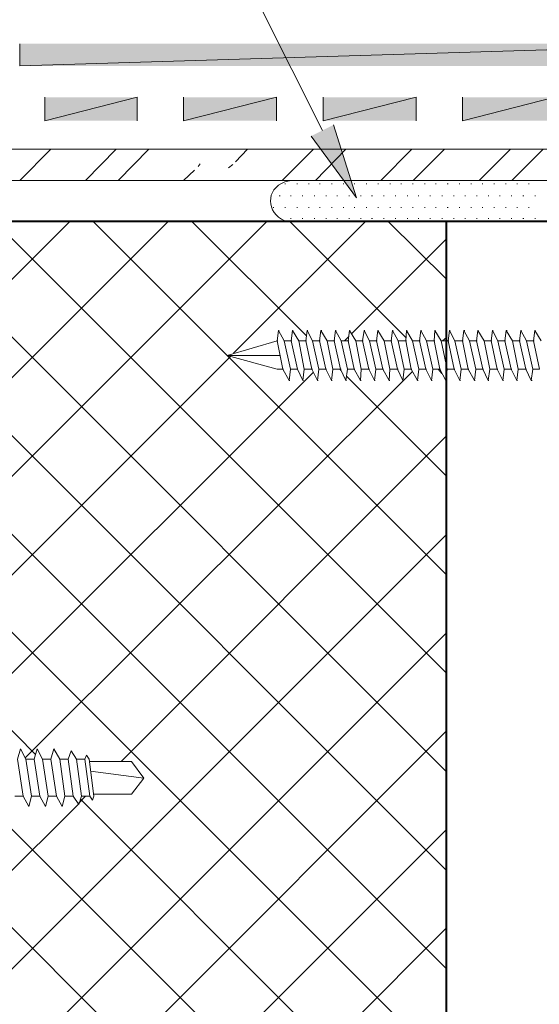
# Model space of a CAD drawing. Extents: x 17 to 595, y 17 to 775.
# Drawn here: x 239 to 283, y 389 to 474 of the extents above; entities that cross this region are included whole.
import ezdxf

# ---------------------------------------------------------------- set-up
doc = ezdxf.new("R2010")
doc.units = 0
doc.header["$MEASUREMENT"] = 0
doc.layers.add('Layer 1', color=7, linetype='Continuous', lineweight=0)

msp = doc.modelspace()

# ---------------------------------------------------------------- hatches: boundary and pattern name
at = {"layer": 'Layer 1', "true_color": 0x000000, "transparency": 33554687}
for points in [[(301.14, 470.34), (301.14, 472.26), (238.5, 470.34)], [(301.14, 472.26), (238.5, 470.34), (238.5, 472.26)], [(240.66, 467.64), (240.66, 465.6), (248.64, 467.64)], [(240.66, 465.6), (248.64, 467.64), (248.64, 465.6)], [(252.66, 467.64), (252.66, 465.6), (260.7, 467.64)], [(252.66, 465.6), (260.7, 467.64), (260.7, 465.6)], [(264.72, 467.64), (264.72, 465.6), (272.76, 467.64)], [(264.72, 465.6), (272.76, 467.64), (272.76, 465.6)], [(276.78, 467.64), (276.78, 465.6), (284.76, 467.64)], [(276.78, 465.6), (284.76, 467.64), (284.76, 465.6)], [(265.62, 465.24), (267.6, 458.94), (263.7, 464.28)]]:
    msp.add_hatch(color=18, dxfattribs=at).paths.add_polyline_path(points)

# ---------------------------------------------------------------- linework, layer by layer
at = {"layer": 'Layer 1', "color": 252, "lineweight": 15, "true_color": 0x969696}
for p, q in [((239.88, 410.82), (193.74, 456.9)), ((196.8, 410.88), (242.82, 456.9)), ((275.4, 383.82), (202.26, 456.9)), ((205.44, 411), (251.34, 456.9)), ((275.4, 392.28), (210.78, 456.9)), ((214.08, 411.12), (259.86, 456.9)), ((275.4, 400.8), (219.3, 456.9)), ((275.4, 409.32), (227.82, 456.9)), ((275.4, 417.84), (236.34, 456.9)), ((275.4, 426.36), (244.86, 456.9)), ((263.28, 447), (253.38, 456.9)), ((256.98, 445.5), (268.38, 456.9)), ((271.86, 446.88), (261.84, 456.9)), ((275.4, 451.92), (270.36, 456.9)), ((267.18, 447.18), (275.4, 455.4)), ((266.58, 446.58), (266.94, 446.94)), ((275.04, 446.58), (275.4, 446.88)), ((222.72, 411.24), (256.74, 445.26)), ((230.4, 410.4), (263.88, 443.88)), ((238.98, 410.52), (272.46, 443.94)), ((266.22, 444), (266.16, 444.12)), ((275.4, 434.88), (266.76, 443.52)), ((274.98, 443.76), (274.68, 444.12)), ((247.26, 410.22), (275.4, 438.36)), ((185.28, 339.78), (275.4, 429.84)), ((185.28, 331.26), (275.4, 421.32)), ((185.28, 322.74), (275.4, 412.86)), ((275.4, 358.26), (226.5, 407.16)), ((275.4, 366.78), (235.14, 407.04)), ((243.6, 406.62), (244.2, 407.22)), ((275.4, 375.3), (243.78, 406.92)), ((185.28, 348.3), (243.6, 406.56)), ((185.28, 314.22), (275.4, 404.34)), ((185.28, 305.7), (275.4, 395.82))]:
    msp.add_line(p, q, dxfattribs=at)
at = {"layer": 'Layer 1', "color": 18, "lineweight": 40, "true_color": 0x000000}
msp.add_line((275.4, 187.08), (275.4, 456.9), dxfattribs=at)
at = {"layer": 'Layer 1', "color": 18, "lineweight": 9, "true_color": 0x000000}
for p, q in [((260.88, 447.48), (260.94, 447.48)), ((262.08, 447.48), (262.14, 447.48)), ((263.34, 447.48), (263.4, 447.48)), ((264.54, 447.48), (264.6, 447.48)), ((265.8, 447.48), (265.86, 447.48)), ((267, 447.48), (267.06, 447.48)), ((268.26, 447.48), (268.32, 447.48)), ((269.46, 447.48), (269.52, 447.48)), ((270.72, 447.48), (270.78, 447.48)), ((271.92, 447.48), (271.98, 447.48)), ((273.18, 447.48), (273.24, 447.48)), ((274.38, 447.48), (274.44, 447.48)), ((275.64, 447.48), (275.7, 447.48)), ((276.9, 447.48), (276.96, 447.48)), ((278.1, 447.48), (278.16, 447.48)), ((279.36, 447.48), (279.42, 447.48)), ((280.56, 447.48), (280.62, 447.48)), ((281.82, 447.48), (281.88, 447.48)), ((283.02, 447.48), (283.08, 447.48)), ((260.76, 446.58), (260.82, 446.58)), ((261.36, 446.58), (261.42, 446.58)), ((261.36, 446.58), (261.42, 446.58)), ((261.96, 446.58), (262.02, 446.58)), ((261.96, 446.58), (262.02, 446.58)), ((262.62, 446.58), (262.68, 446.58)), ((263.22, 446.58), (263.28, 446.58)), ((263.22, 446.58), (263.28, 446.58)), ((263.82, 446.58), (263.88, 446.58)), ((263.82, 446.58), (263.88, 446.58)), ((264.42, 446.58), (264.48, 446.58)), ((264.42, 446.58), (264.48, 446.58)), ((265.08, 446.58), (265.14, 446.58)), ((265.68, 446.58), (265.74, 446.58)), ((265.68, 446.58), (265.74, 446.58)), ((266.28, 446.58), (266.34, 446.58)), ((266.28, 446.58), (266.34, 446.58)), ((266.88, 446.58), (266.94, 446.58)), ((266.88, 446.58), (266.94, 446.58)), ((267.54, 446.58), (267.6, 446.58)), ((268.14, 446.58), (268.2, 446.58)), ((268.14, 446.58), (268.2, 446.58)), ((268.74, 446.58), (268.8, 446.58)), ((268.74, 446.58), (268.8, 446.58)), ((269.34, 446.58), (269.4, 446.58)), ((269.34, 446.58), (269.4, 446.58)), ((270, 446.58), (270.06, 446.58)), ((270.6, 446.58), (270.66, 446.58)), ((270.6, 446.58), (270.66, 446.58)), ((271.2, 446.58), (271.26, 446.58)), ((271.2, 446.58), (271.26, 446.58)), ((271.86, 446.58), (271.92, 446.58)), ((271.86, 446.58), (271.92, 446.58)), ((272.46, 446.58), (272.52, 446.58)), ((273.06, 446.58), (273.12, 446.58)), ((273.06, 446.58), (273.12, 446.58)), ((273.66, 446.58), (273.72, 446.58)), ((273.66, 446.58), (273.72, 446.58)), ((274.32, 446.58), (274.38, 446.58)), ((274.32, 446.58), (274.38, 446.58)), ((274.92, 446.58), (274.98, 446.58)), ((275.52, 446.58), (275.58, 446.58)), ((275.52, 446.58), (275.58, 446.58)), ((276.12, 446.58), (276.18, 446.58)), ((276.12, 446.58), (276.18, 446.58)), ((276.78, 446.58), (276.84, 446.58)), ((276.78, 446.58), (276.84, 446.58)), ((277.38, 446.58), (277.44, 446.58)), ((277.98, 446.58), (278.04, 446.58)), ((277.98, 446.58), (278.04, 446.58)), ((278.64, 446.58), (278.7, 446.58)), ((279.24, 446.58), (279.3, 446.58)), ((279.24, 446.58), (279.3, 446.58)), ((279.84, 446.58), (279.9, 446.58)), ((279.84, 446.58), (279.9, 446.58)), ((280.44, 446.58), (280.5, 446.58)), ((280.44, 446.58), (280.5, 446.58)), ((281.1, 446.58), (281.16, 446.58)), ((281.7, 446.58), (281.76, 446.58)), ((281.7, 446.58), (281.76, 446.58)), ((282.3, 446.58), (282.36, 446.58)), ((282.3, 446.58), (282.36, 446.58)), ((282.9, 446.58), (282.96, 446.58)), ((282.9, 446.58), (282.96, 446.58)), ((256.44, 445.32), (256.5, 445.32)), ((256.44, 445.32), (256.5, 445.32)), ((261, 445.32), (256.44, 445.32)), ((260.76, 444.12), (260.82, 444.12)), ((260.76, 444.12), (260.82, 444.12)), ((261.24, 444.12), (261.3, 444.12)), ((261.24, 444.12), (261.3, 444.12)), ((261.9, 444.12), (261.96, 444.12)), ((261.9, 444.12), (261.96, 444.12)), ((263.1, 444.12), (263.16, 444.12)), ((263.1, 444.12), (263.16, 444.12)), ((263.76, 444.12), (263.82, 444.12)), ((263.76, 444.12), (263.82, 444.12)), ((264.36, 444.12), (264.42, 444.12)), ((264.36, 444.12), (264.42, 444.12)), ((264.96, 444.12), (265.02, 444.12)), ((265.56, 444.12), (265.62, 444.12)), ((265.56, 444.12), (265.62, 444.12)), ((266.22, 444.12), (266.28, 444.12)), ((266.22, 444.12), (266.28, 444.12)), ((266.82, 444.12), (266.88, 444.12)), ((266.82, 444.12), (266.88, 444.12)), ((267.42, 444.12), (267.48, 444.12)), ((268.02, 444.12), (268.08, 444.12)), ((268.02, 444.12), (268.08, 444.12)), ((268.68, 444.12), (268.74, 444.12)), ((268.68, 444.12), (268.74, 444.12)), ((269.28, 444.12), (269.34, 444.12)), ((269.28, 444.12), (269.34, 444.12)), ((269.88, 444.12), (269.94, 444.12)), ((270.48, 444.12), (270.54, 444.12)), ((270.48, 444.12), (270.54, 444.12)), ((271.14, 444.12), (271.2, 444.12)), ((271.14, 444.12), (271.2, 444.12)), ((271.74, 444.12), (271.8, 444.12)), ((271.74, 444.12), (271.8, 444.12)), ((272.34, 444.12), (272.4, 444.12)), ((273, 444.12), (273.06, 444.12)), ((273, 444.12), (273.06, 444.12)), ((273.6, 444.12), (273.66, 444.12)), ((273.6, 444.12), (273.66, 444.12)), ((274.2, 444.12), (274.26, 444.12)), ((274.2, 444.12), (274.26, 444.12)), ((274.8, 444.12), (274.86, 444.12)), ((275.46, 444.12), (275.52, 444.12)), ((275.46, 444.12), (275.52, 444.12)), ((276.06, 444.12), (276.12, 444.12)), ((276.06, 444.12), (276.12, 444.12)), ((276.66, 444.12), (276.72, 444.12)), ((276.66, 444.12), (276.72, 444.12)), ((277.26, 444.12), (277.32, 444.12)), ((277.92, 444.12), (277.98, 444.12)), ((277.92, 444.12), (277.98, 444.12)), ((278.52, 444.12), (278.58, 444.12)), ((278.52, 444.12), (278.58, 444.12)), ((279.12, 444.12), (279.18, 444.12)), ((279.12, 444.12), (279.18, 444.12)), ((279.78, 444.12), (279.84, 444.12)), ((279.78, 444.12), (279.84, 444.12)), ((280.38, 444.12), (280.44, 444.12)), ((280.38, 444.12), (280.44, 444.12)), ((280.98, 444.12), (281.04, 444.12)), ((281.58, 444.12), (281.64, 444.12)), ((281.58, 444.12), (281.64, 444.12)), ((282.24, 444.12), (282.3, 444.12)), ((282.24, 444.12), (282.3, 444.12)), ((282.84, 444.12), (282.9, 444.12)), ((282.84, 444.12), (282.9, 444.12)), ((261.78, 443.16), (261.84, 443.16)), ((262.98, 443.16), (263.04, 443.16)), ((264.24, 443.16), (264.3, 443.16)), ((265.44, 443.16), (265.5, 443.16)), ((266.7, 443.16), (266.76, 443.16)), ((267.96, 443.16), (268.02, 443.16)), ((269.16, 443.16), (269.22, 443.16)), ((270.42, 443.16), (270.48, 443.16)), ((271.62, 443.16), (271.68, 443.16)), ((272.88, 443.16), (272.94, 443.16)), ((274.08, 443.16), (274.14, 443.16)), ((275.34, 443.16), (275.4, 443.16)), ((276.54, 443.16), (276.6, 443.16)), ((277.8, 443.16), (277.86, 443.16)), ((279, 443.16), (279.06, 443.16)), ((280.26, 443.16), (280.32, 443.16)), ((281.46, 443.16), (281.52, 443.16)), ((282.72, 443.16), (282.78, 443.16))]:
    msp.add_line(p, q, dxfattribs=at)
at = {"layer": 'Layer 1', "color": 18, "lineweight": 20, "true_color": 0x000000}
for p, q in [((239.04, 410.4), (239.76, 410.4)), ((240.48, 410.4), (241.2, 410.4)), ((241.98, 410.4), (242.7, 410.4)), ((243.42, 410.4), (244.14, 410.4)), ((249.24, 408.78), (244.62, 409.38)), ((238.08, 407.22), (238.8, 407.22)), ((239.52, 407.22), (240.24, 407.22)), ((240.96, 407.22), (241.68, 407.22)), ((242.4, 407.22), (243.12, 407.22)), ((243.84, 407.22), (244.56, 407.22)), ((248.16, 407.4), (244.92, 407.4))]:
    msp.add_line(p, q, dxfattribs=at)
at = {"layer": 'Layer 1', "color": 18, "lineweight": 15, "true_color": 0x000000}
msp.add_lwpolyline([(264.66, 464.76), (254.1, 485.82), (247.92, 485.82)], dxfattribs=at)
at = {"layer": 'Layer 1'}
for points in [[(301.14, 470.34), (301.14, 472.26), (238.5, 470.34)], [(301.14, 472.26), (238.5, 470.34), (238.5, 472.26)], [(240.66, 467.64), (240.66, 465.6), (248.64, 467.64)], [(240.66, 465.6), (248.64, 467.64), (248.64, 465.6)], [(252.66, 467.64), (252.66, 465.6), (260.7, 467.64)], [(252.66, 465.6), (260.7, 467.64), (260.7, 465.6)], [(264.72, 467.64), (264.72, 465.6), (272.76, 467.64)], [(264.72, 465.6), (272.76, 467.64), (272.76, 465.6)], [(276.78, 467.64), (276.78, 465.6), (284.76, 467.64)], [(276.78, 465.6), (284.76, 467.64), (284.76, 465.6)], [(265.62, 465.24), (267.6, 458.94), (263.7, 464.28)]]:
    msp.add_lwpolyline(points, dxfattribs=at)
at = {"layer": 'Layer 1', "color": 18, "lineweight": 20, "true_color": 0x000000}
for points in [[(168, 432.6), (168, 463.14), (292.62, 463.14), (292.62, 432.6), (289.92, 432.6), (289.92, 460.44), (170.7, 460.44), (170.7, 432.6)], [(239.28, 406.32), (238.8, 407.22), (238.32, 410.4), (238.56, 411.3), (239.04, 410.4), (239.52, 407.22)], [(240.72, 406.32), (240.24, 407.22), (239.76, 410.4), (240, 411.3), (240.48, 410.4), (240.96, 407.22)], [(242.16, 406.32), (241.68, 407.22), (241.2, 410.4), (241.44, 411.3), (241.98, 410.4), (242.4, 407.22)], [(243.6, 406.5), (243.12, 407.22), (242.7, 410.4), (242.94, 411.12), (243.42, 410.4), (243.84, 407.22)], [(244.8, 406.86), (244.56, 407.22), (244.14, 410.4), (244.26, 410.76), (244.5, 410.4), (244.92, 407.22)]]:
    msp.add_lwpolyline(points, close=True, dxfattribs=at)
at = {"layer": 'Layer 1', "color": 18, "lineweight": 40, "true_color": 0x000000}
msp.add_lwpolyline([(286.5, 331.08), (286.5, 456.9), (174.18, 456.9)], dxfattribs=at)
at = {"layer": 'Layer 1', "color": 18, "lineweight": 9, "true_color": 0x000000}
msp.add_lwpolyline([(283.44, 444.12), (282.84, 444.12), (282.72, 443.16), (282.24, 444.12), (281.58, 444.12), (281.46, 443.16), (280.98, 444.12), (280.38, 444.12), (280.26, 443.16), (279.78, 444.12), (279.12, 444.12), (279, 443.16), (278.52, 444.12), (277.92, 444.12), (277.8, 443.16), (277.26, 444.12), (276.66, 444.12), (276.54, 443.16), (276.06, 444.12), (275.46, 444.12), (275.34, 443.16), (274.8, 444.12), (274.2, 444.12), (274.08, 443.16), (273.6, 444.12), (273, 444.12), (272.88, 443.16), (272.34, 444.12), (271.74, 444.12), (271.62, 443.16), (271.14, 444.12), (270.48, 444.12), (270.42, 443.16), (269.88, 444.12), (269.28, 444.12), (269.16, 443.16), (268.68, 444.12), (268.02, 444.12), (267.96, 443.16), (267.42, 444.12), (266.82, 444.12), (266.7, 443.16), (266.22, 444.12), (265.56, 444.12), (265.44, 443.16), (264.96, 444.12), (264.36, 444.12), (264.24, 443.16), (263.76, 444.12), (263.1, 444.12), (262.98, 443.16), (262.5, 444.12), (261.9, 444.12), (261.78, 443.16), (261.24, 444.12), (260.76, 444.12), (256.44, 445.32), (260.76, 446.58), (260.88, 447.48), (261.36, 446.58), (261.96, 446.58), (262.08, 447.48), (262.62, 446.58), (263.22, 446.58), (263.34, 447.48), (263.82, 446.58), (264.42, 446.58), (264.54, 447.48), (265.08, 446.58), (265.68, 446.58), (265.8, 447.48), (266.28, 446.58), (266.88, 446.58), (267, 447.48), (267.54, 446.58), (268.14, 446.58), (268.26, 447.48), (268.74, 446.58), (269.34, 446.58), (269.46, 447.48), (270, 446.58), (270.6, 446.58), (270.72, 447.48), (271.2, 446.58), (271.86, 446.58), (271.92, 447.48), (272.46, 446.58), (273.06, 446.58), (273.18, 447.48), (273.66, 446.58), (274.32, 446.58), (274.38, 447.48), (274.92, 446.58), (275.52, 446.58), (275.64, 447.48), (276.12, 446.58), (276.78, 446.58), (276.9, 447.48), (277.38, 446.58), (277.98, 446.58), (278.1, 447.48), (278.64, 446.58), (279.24, 446.58), (279.36, 447.48), (279.84, 446.58), (280.44, 446.58), (280.56, 447.48), (281.1, 446.58), (281.7, 446.58), (281.82, 447.48), (282.3, 446.58), (282.9, 446.58), (283.02, 447.48), (283.56, 446.58)], dxfattribs=at)
for points in [[(260.76, 446.58), (261.24, 444.12), (260.76, 444.12), (256.44, 445.32)], [(262.5, 444.12), (261.9, 444.12), (261.36, 446.58), (261.96, 446.58)], [(262.62, 446.58), (263.22, 446.58), (263.76, 444.12), (263.1, 444.12)], [(264.96, 444.12), (264.36, 444.12), (263.82, 446.58), (264.42, 446.58)], [(265.08, 446.58), (265.68, 446.58), (266.22, 444.12), (265.56, 444.12)], [(267.42, 444.12), (266.82, 444.12), (266.28, 446.58), (266.88, 446.58)], [(267.54, 446.58), (268.14, 446.58), (268.68, 444.12), (268.02, 444.12)], [(269.88, 444.12), (269.28, 444.12), (268.74, 446.58), (269.34, 446.58)], [(270, 446.58), (270.6, 446.58), (271.14, 444.12), (270.48, 444.12)], [(272.34, 444.12), (271.74, 444.12), (271.2, 446.58), (271.86, 446.58)], [(272.46, 446.58), (273.06, 446.58), (273.6, 444.12), (273, 444.12)], [(274.8, 444.12), (274.2, 444.12), (273.66, 446.58), (274.32, 446.58)], [(274.92, 446.58), (275.52, 446.58), (276.06, 444.12), (275.46, 444.12)], [(277.26, 444.12), (276.66, 444.12), (276.12, 446.58), (276.78, 446.58)], [(277.38, 446.58), (277.98, 446.58), (278.52, 444.12), (277.92, 444.12)], [(278.64, 446.58), (279.24, 446.58), (279.78, 444.12), (279.12, 444.12)], [(280.98, 444.12), (280.38, 444.12), (279.84, 446.58), (280.44, 446.58)], [(281.1, 446.58), (281.7, 446.58), (282.24, 444.12), (281.58, 444.12)], [(283.44, 444.12), (282.84, 444.12), (282.3, 446.58), (282.9, 446.58)]]:
    msp.add_lwpolyline(points, close=True, dxfattribs=at)
at = {"layer": 'Layer 1', "color": 18, "lineweight": 20, "true_color": 0x000000}
msp.add_lwpolyline([(244.5, 410.22), (248.16, 410.22), (249.24, 408.78), (248.16, 407.4)], dxfattribs=at)
at = {"layer": 'Layer 1', "color": 18, "lineweight": 15, "true_color": 0x000000}
for points in [[(238.5, 460.44), (238.5, 460.44), (241.2, 463.14), (241.2, 463.14)], [(244.2, 460.44), (244.2, 460.44), (246.84, 463.14), (246.84, 463.14)], [(247.02, 460.44), (247.02, 460.44), (249.66, 463.14), (249.66, 463.14)], [(257.16, 462.06), (257.16, 462.06), (258.18, 463.14), (258.18, 463.14)], [(261.18, 460.44), (261.18, 460.44), (263.88, 463.14), (263.88, 463.14)], [(264.06, 460.44), (264.06, 460.44), (266.7, 463.14), (266.7, 463.14)], [(269.7, 460.44), (269.7, 460.44), (272.4, 463.14), (272.4, 463.14)], [(272.52, 460.44), (272.52, 460.44), (275.22, 463.14), (275.22, 463.14)], [(278.22, 460.44), (278.22, 460.44), (280.92, 463.14), (280.92, 463.14)], [(281.04, 460.44), (281.04, 460.44), (283.74, 463.14), (283.74, 463.14)], [(253.92, 461.64), (253.92, 461.64), (254.1, 461.88), (254.1, 461.88)], [(256.56, 461.52), (256.56, 461.52), (256.92, 461.82), (256.92, 461.82)], [(252.66, 460.44), (252.66, 460.44), (253.62, 461.34), (253.62, 461.34)], [(261.42, 460.14), (261.42, 460.14), (261.48, 460.14), (261.48, 460.14)], [(262.44, 460.14), (262.44, 460.14), (262.5, 460.14), (262.5, 460.14)], [(263.46, 460.14), (263.46, 460.14), (263.52, 460.14), (263.52, 460.14)], [(264.42, 460.14), (264.42, 460.14), (264.48, 460.14), (264.48, 460.14)], [(265.44, 460.14), (265.44, 460.14), (265.5, 460.14), (265.5, 460.14)], [(266.46, 460.14), (266.46, 460.14), (266.52, 460.14), (266.52, 460.14)], [(267.42, 460.14), (267.42, 460.14), (267.48, 460.14), (267.48, 460.14)], [(268.44, 460.14), (268.44, 460.14), (268.5, 460.14), (268.5, 460.14)], [(269.46, 460.14), (269.46, 460.14), (269.52, 460.14), (269.52, 460.14)], [(270.48, 460.14), (270.48, 460.14), (270.54, 460.14), (270.54, 460.14)], [(271.44, 460.14), (271.44, 460.14), (271.5, 460.14), (271.5, 460.14)], [(272.46, 460.14), (272.46, 460.14), (272.52, 460.14), (272.52, 460.14)], [(273.48, 460.14), (273.48, 460.14), (273.54, 460.14), (273.54, 460.14)], [(274.44, 460.14), (274.44, 460.14), (274.5, 460.14), (274.5, 460.14)], [(275.46, 460.14), (275.46, 460.14), (275.52, 460.14), (275.52, 460.14)], [(276.48, 460.14), (276.48, 460.14), (276.54, 460.14), (276.54, 460.14)], [(277.5, 460.14), (277.5, 460.14), (277.56, 460.14), (277.56, 460.14)], [(278.46, 460.14), (278.46, 460.14), (278.52, 460.14), (278.52, 460.14)], [(279.48, 460.14), (279.48, 460.14), (279.54, 460.14), (279.54, 460.14)], [(280.5, 460.14), (280.5, 460.14), (280.56, 460.14), (280.56, 460.14)], [(281.46, 460.14), (281.46, 460.14), (281.52, 460.14), (281.52, 460.14)], [(282.48, 460.14), (282.48, 460.14), (282.54, 460.14), (282.54, 460.14)], [(260.94, 459.12), (260.94, 459.12), (261, 459.12), (261, 459.12)], [(261.9, 459.12), (261.9, 459.12), (261.96, 459.12), (261.96, 459.12)], [(262.92, 459.12), (262.92, 459.12), (262.98, 459.12), (262.98, 459.12)], [(263.94, 459.12), (263.94, 459.12), (264, 459.12), (264, 459.12)], [(264.96, 459.12), (264.96, 459.12), (265.02, 459.12), (265.02, 459.12)], [(265.92, 459.12), (265.92, 459.12), (265.98, 459.12), (265.98, 459.12)], [(266.94, 459.12), (266.94, 459.12), (267, 459.12), (267, 459.12)], [(267.96, 459.12), (267.96, 459.12), (268.02, 459.12), (268.02, 459.12)], [(268.92, 459.12), (268.92, 459.12), (268.98, 459.12), (268.98, 459.12)], [(269.94, 459.12), (269.94, 459.12), (270, 459.12), (270, 459.12)], [(270.96, 459.12), (270.96, 459.12), (271.02, 459.12), (271.02, 459.12)], [(271.98, 459.12), (271.98, 459.12), (272.04, 459.12), (272.04, 459.12)], [(272.94, 459.12), (272.94, 459.12), (273, 459.12), (273, 459.12)], [(273.96, 459.12), (273.96, 459.12), (274.02, 459.12), (274.02, 459.12)], [(274.98, 459.12), (274.98, 459.12), (275.04, 459.12), (275.04, 459.12)], [(276, 459.12), (276, 459.12), (276.06, 459.12), (276.06, 459.12)], [(276.96, 459.12), (276.96, 459.12), (277.02, 459.12), (277.02, 459.12)], [(277.98, 459.12), (277.98, 459.12), (278.04, 459.12), (278.04, 459.12)], [(279, 459.12), (279, 459.12), (279.06, 459.12), (279.06, 459.12)], [(279.96, 459.12), (279.96, 459.12), (280.02, 459.12), (280.02, 459.12)], [(280.98, 459.12), (280.98, 459.12), (281.04, 459.12), (281.04, 459.12)], [(282, 459.12), (282, 459.12), (282.06, 459.12), (282.06, 459.12)], [(283.02, 459.12), (283.02, 459.12), (283.08, 459.12), (283.08, 459.12)], [(260.4, 458.1), (260.4, 458.1), (260.46, 458.1), (260.46, 458.1)], [(261.42, 458.1), (261.42, 458.1), (261.48, 458.1), (261.48, 458.1)], [(262.44, 458.1), (262.44, 458.1), (262.5, 458.1), (262.5, 458.1)], [(263.46, 458.1), (263.46, 458.1), (263.52, 458.1), (263.52, 458.1)], [(264.42, 458.1), (264.42, 458.1), (264.48, 458.1), (264.48, 458.1)], [(265.44, 458.1), (265.44, 458.1), (265.5, 458.1), (265.5, 458.1)], [(266.46, 458.1), (266.46, 458.1), (266.52, 458.1), (266.52, 458.1)], [(267.42, 458.1), (267.42, 458.1), (267.48, 458.1), (267.48, 458.1)], [(268.44, 458.1), (268.44, 458.1), (268.5, 458.1), (268.5, 458.1)], [(269.46, 458.1), (269.46, 458.1), (269.52, 458.1), (269.52, 458.1)], [(270.48, 458.1), (270.48, 458.1), (270.54, 458.1), (270.54, 458.1)], [(271.44, 458.1), (271.44, 458.1), (271.5, 458.1), (271.5, 458.1)], [(272.46, 458.1), (272.46, 458.1), (272.52, 458.1), (272.52, 458.1)], [(273.48, 458.1), (273.48, 458.1), (273.54, 458.1), (273.54, 458.1)], [(274.44, 458.1), (274.44, 458.1), (274.5, 458.1), (274.5, 458.1)], [(275.46, 458.1), (275.46, 458.1), (275.52, 458.1), (275.52, 458.1)], [(276.48, 458.1), (276.48, 458.1), (276.54, 458.1), (276.54, 458.1)], [(277.5, 458.1), (277.5, 458.1), (277.56, 458.1), (277.56, 458.1)], [(278.46, 458.1), (278.46, 458.1), (278.52, 458.1), (278.52, 458.1)], [(279.48, 458.1), (279.48, 458.1), (279.54, 458.1), (279.54, 458.1)], [(280.5, 458.1), (280.5, 458.1), (280.56, 458.1), (280.56, 458.1)], [(281.46, 458.1), (281.46, 458.1), (281.52, 458.1), (281.52, 458.1)], [(282.48, 458.1), (282.48, 458.1), (282.54, 458.1), (282.54, 458.1)], [(261.9, 457.14), (261.9, 457.14), (261.96, 457.14), (261.96, 457.14)], [(262.92, 457.14), (262.92, 457.14), (262.98, 457.14), (262.98, 457.14)], [(263.94, 457.14), (263.94, 457.14), (264, 457.14), (264, 457.14)], [(264.96, 457.14), (264.96, 457.14), (265.02, 457.14), (265.02, 457.14)], [(265.92, 457.14), (265.92, 457.14), (265.98, 457.14), (265.98, 457.14)], [(266.94, 457.14), (266.94, 457.14), (267, 457.14), (267, 457.14)], [(267.96, 457.14), (267.96, 457.14), (268.02, 457.14), (268.02, 457.14)], [(268.92, 457.14), (268.92, 457.14), (268.98, 457.14), (268.98, 457.14)], [(269.94, 457.14), (269.94, 457.14), (270, 457.14), (270, 457.14)], [(270.96, 457.14), (270.96, 457.14), (271.02, 457.14), (271.02, 457.14)], [(271.98, 457.14), (271.98, 457.14), (272.04, 457.14), (272.04, 457.14)], [(272.94, 457.14), (272.94, 457.14), (273, 457.14), (273, 457.14)], [(273.96, 457.14), (273.96, 457.14), (274.02, 457.14), (274.02, 457.14)], [(274.98, 457.14), (274.98, 457.14), (275.04, 457.14), (275.04, 457.14)], [(276, 457.14), (276, 457.14), (276.06, 457.14), (276.06, 457.14)], [(276.96, 457.14), (276.96, 457.14), (277.02, 457.14), (277.02, 457.14)], [(277.98, 457.14), (277.98, 457.14), (278.04, 457.14), (278.04, 457.14)], [(279, 457.14), (279, 457.14), (279.06, 457.14), (279.06, 457.14)], [(279.96, 457.14), (279.96, 457.14), (280.02, 457.14), (280.02, 457.14)], [(280.98, 457.14), (280.98, 457.14), (281.04, 457.14), (281.04, 457.14)], [(282, 457.14), (282, 457.14), (282.06, 457.14), (282.06, 457.14)], [(283.02, 457.14), (283.02, 457.14), (283.08, 457.14), (283.08, 457.14)]]:
    msp.add_open_spline(points, degree=3, dxfattribs=at)
msp.add_open_spline([(261.96, 460.44), (261.96, 460.44), (261.42, 460.32), (261.42, 460.32), (259.731, 459.719), (259.79, 457.626), (261.42, 456.96), (261.42, 456.96), (261.96, 456.9), (261.96, 456.9)], degree=3, knots=[0, 0, 0, 0, 1, 1, 1, 2, 2, 2, 3, 3, 3, 3], dxfattribs=at)

doc.saveas('drawing.dxf')
